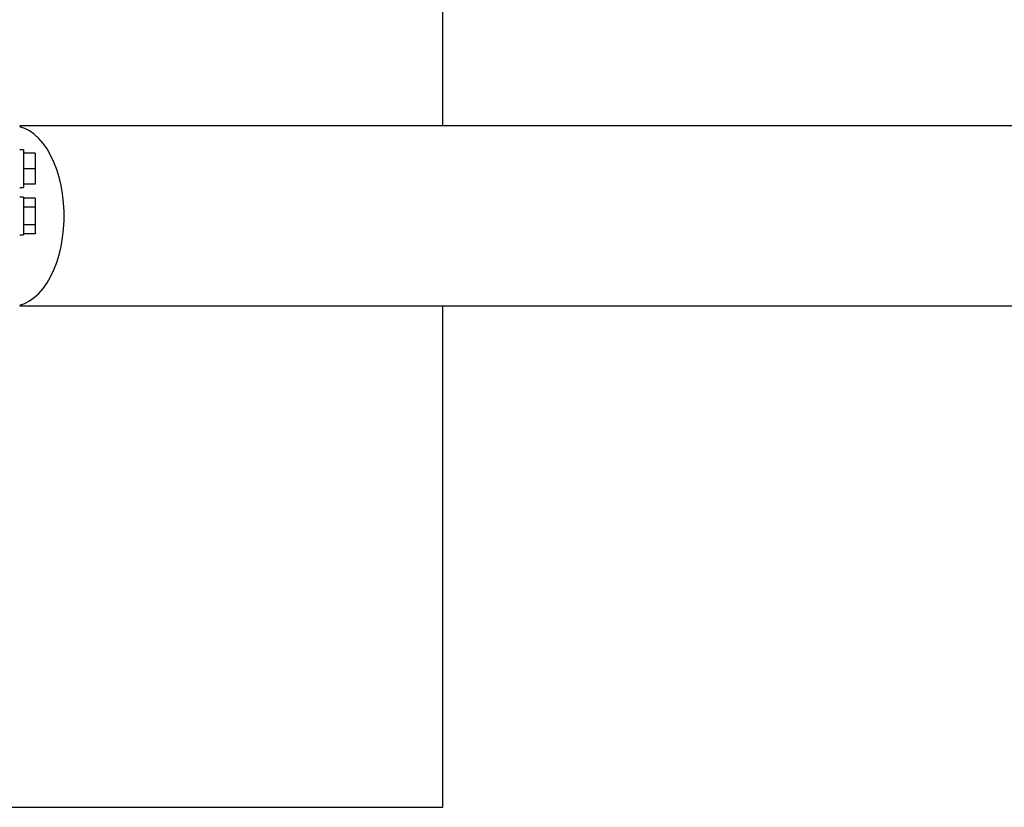
# Model space of a CAD drawing. Units: millimetres. Extents: x 0 to 8398, y 0 to 10609.
# Drawn here: x 5455 to 5871, y 3899 to 4232 of the extents above; entities that cross this region are included whole.
import ezdxf

# ---------------------------------------------------------------- set-up
doc = ezdxf.new("R2010")
doc.units = ezdxf.units.MM

msp = doc.modelspace()

# ---------------------------------------------------------------- linework, layer by layer
at = {"color": 7, "linetype": 'Continuous', "lineweight": 25, "ltscale": 50}
for p, q in [((6428.22, 4186.59), (5454.61, 4186.59)), ((5456.21, 4176.54), (5454.61, 4176.54)), ((5456.21, 4176.54), (5456.21, 4168.54)), ((5461.21, 4175.04), (5456.21, 4175.04)), ((5461.21, 4175.04), (5461.21, 4168.54)), ((5461.21, 4168.54), (5456.21, 4168.54)), ((5456.21, 4168.54), (5456.21, 4160.54)), ((5461.21, 4168.54), (5461.21, 4162.04)), ((5454.61, 4160.54), (5456.21, 4160.54)), ((5461.21, 4162.04), (5456.21, 4162.04)), ((5456.21, 4156.54), (5454.61, 4156.54)), ((5456.21, 4156.54), (5456.21, 4153.04)), ((5461.21, 4156.05), (5456.21, 4156.05)), ((5461.21, 4156.05), (5461.21, 4152.3)), ((5456.21, 4153.04), (5456.21, 4140.54)), ((5461.21, 4152.3), (5456.21, 4152.3)), ((5461.21, 4152.3), (5461.21, 4144.79)), ((5461.21, 4144.79), (5456.21, 4144.79)), ((5461.21, 4144.79), (5461.21, 4141.04)), ((5454.61, 4140.54), (5456.21, 4140.54)), ((5461.21, 4141.04), (5456.21, 4141.04)), ((5454.61, 4110.49), (6428.22, 4110.49))]:
    msp.add_line(p, q, dxfattribs=at)
at = {"color": 7, "linetype": 'Continuous', "lineweight": 25, "ltscale": 50, "flags": 128}
msp.add_lwpolyline([(5454.61, 4110.86), (5456.72, 4111.56), (5458.79, 4112.62), (5460.79, 4114.03), (5462.7, 4115.78), (5464.5, 4117.84), (5466.17, 4120.21), (5467.7, 4122.86), (5469.08, 4125.75), (5470.28, 4128.87), (5471.31, 4132.18), (5472.14, 4135.65), (5472.77, 4139.24), (5473.19, 4142.93), (5473.4, 4146.67), (5473.4, 4150.42), (5473.19, 4154.16), (5472.77, 4157.85), (5472.14, 4161.44), (5471.31, 4164.91), (5470.28, 4168.22), (5469.08, 4171.34), (5467.7, 4174.23), (5466.17, 4176.88), (5464.5, 4179.25), (5462.7, 4181.31), (5460.79, 4183.06), (5458.79, 4184.47), (5456.72, 4185.53), (5454.61, 4186.23)], dxfattribs=at)
at = {"color": 7, "linetype": 'Continuous', "lineweight": 25, "ltscale": 50}
for points, knots in [([(5633.61, 4186.59), (5633.61, 4187.58), (5633.61, 4193.69), (5633.61, 4204.78), (5633.61, 4219.81), (5633.61, 4234.62), (5633.61, 4251.03), (5633.61, 4268.95), (5633.61, 4288.28), (5633.61, 4307.22), (5633.61, 4328.02), (5633.61, 4350.58), (5633.61, 4374.83), (5633.61, 4390.64), (5633.61, 4398.54)], [0, 0, 0, 0, 0.012636, 0.077976, 0.143371, 0.208708, 0.273842, 0.363691, 0.453629, 0.543611, 0.633521, 0.755657, 0.877837, 1, 1, 1, 1]), ([(5633.61, 3898.54), (5633.61, 3908.62), (5633.61, 3925.74), (5633.61, 3950.53), (5633.61, 3972.61), (5633.61, 3993.39), (5633.61, 4012.78), (5633.61, 4030.68), (5633.61, 4048.93), (5633.61, 4066.19), (5633.61, 4082.4), (5633.61, 4096.72), (5633.61, 4106.15), (5633.61, 4110.49)], [0, 0, 0, 0, 0.155486, 0.264292, 0.373116, 0.481895, 0.564883, 0.647951, 0.730975, 0.813903, 0.878972, 0.944267, 1, 1, 1, 1]), ([(5290.59, 3898.54), (5292.91, 3898.54), (5300.08, 3898.54), (5312.35, 3898.54), (5327.37, 3898.54), (5342.56, 3898.54), (5357.86, 3898.54), (5373.23, 3898.54), (5388.65, 3898.54), (5404.06, 3898.54), (5419.43, 3898.54), (5434.68, 3898.54), (5449.75, 3898.54), (5465.83, 3898.54), (5482.85, 3898.54), (5500.75, 3898.54), (5518.32, 3898.54), (5537.65, 3898.54), (5558.65, 3898.54), (5581.18, 3898.54), (5606.27, 3898.54), (5623.53, 3898.54), (5633.61, 3898.54)], [0, 0, 0, 0, 0.019923, 0.061735, 0.103584, 0.145399, 0.187132, 0.228761, 0.27036, 0.312083, 0.353891, 0.395727, 0.437512, 0.479152, 0.531177, 0.583261, 0.635371, 0.687432, 0.758437, 0.829474, 0.900498, 1, 1, 1, 1])]:
    msp.add_open_spline(points, degree=3, knots=knots, dxfattribs=at)

doc.saveas('drawing.dxf')
